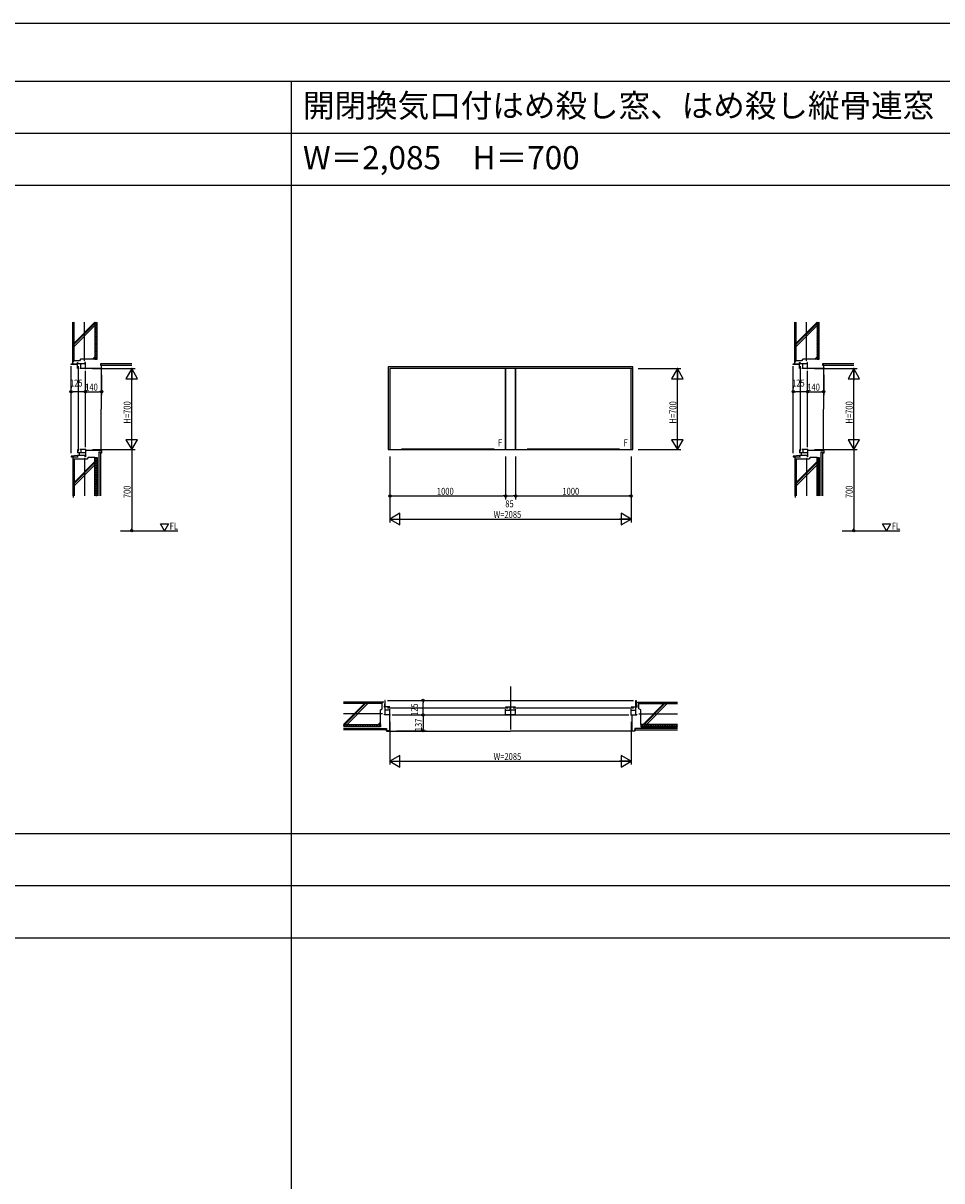
# Model space of a CAD drawing. Extents: x 0 to 29012, y 0 to 20000.
# Drawn here: x 14781 to 22723, y 10000 to 20000 of the extents above; entities that cross this region are included whole.
import ezdxf
from ezdxf.enums import TextEntityAlignment as Align

# ---------------------------------------------------------------- set-up
doc = ezdxf.new("R2010")
doc.units = 0
doc.linetypes.add('CENTER', pattern=[2, 1.25, -0.25, 0.25, -0.25])
doc.layers.get('0').update_dxf_attribs({"linetype": 'CONTINUOUS'})
for name, color, linetype in [('YKK_A1', 4, 'CONTINUOUS'), ('YKK_B1', 4, 'CONTINUOUS'), ('YKK_C1', 4, 'CONTINUOUS'), ('YKK_F1', 7, 'CONTINUOUS'), ('YKK_N1', 2, 'CONTINUOUS'), ('YKK_Z1', 7, 'CONTINUOUS')]:
    doc.layers.add(name, color=color, linetype=linetype)
doc.styles.add('EXTFONT', font='txt.shx', dxfattribs={"height": 60, "bigfont": 'EXTFONT'})
doc.styles.add('YKK_SGSTYLE1', font='ROMANS.SHX', dxfattribs={"width": 0.8, "bigfont": 'EXTFONT.SHX'})

msp = doc.modelspace()

# ---------------------------------------------------------------- linework, layer by layer
at = {"layer": 'YKK_A1'}
for p, q in [((20052, 17031), (17938, 17031)), ((17938, 17031), (17938, 16316)), ((18952, 17016), (17952, 17016)), ((18952, 17016), (17952, 17016)), ((17952, 17016), (17952, 16316)), ((17952, 17016), (17952, 16316)), ((18952, 16316), (18952, 17016)), ((18952, 16316), (18952, 17016)), ((18952, 17016), (18952, 16316)), ((19038, 17016), (18952, 17016)), ((20037, 17016), (19038, 17016)), ((20037, 17016), (19038, 17016)), ((19038, 16316), (19038, 17016)), ((19038, 17016), (19038, 16316)), ((19038, 17016), (19038, 16316)), ((20037, 16316), (20037, 17016)), ((20037, 16316), (20037, 17016)), ((20052, 16316), (20052, 17031)), ((17938, 16316), (20052, 16316)), ((17952, 16316), (18952, 16316)), ((17952, 16316), (18952, 16316)), ((18852, 16321), (18052, 16321)), ((18052, 16321), (18052, 16316)), ((18852, 16316), (18852, 16321)), ((18952, 16316), (19038, 16316)), ((19038, 16316), (20037, 16316)), ((19038, 16316), (20037, 16316)), ((19937, 16321), (19138, 16321)), ((19138, 16321), (19138, 16316)), ((19937, 16316), (19937, 16321))]:
    msp.add_line(p, q, dxfattribs=at)
at = {"layer": 'YKK_B1', "linetype": 'ByBlock'}
msp.add_line((18995, 14270), (18995, 13900), dxfattribs=at)
at = {"layer": 'YKK_B1'}
for p, q in [((17908, 14150), (17905, 14095)), ((17912, 14150), (17908, 14150)), ((17912, 14095), (17912, 14150)), ((17932, 14150), (18972, 14150)), ((18932, 14150), (19058, 14150)), ((19018, 14150), (20058, 14150)), ((20078, 14095), (20078, 14150)), ((20078, 14150), (20082, 14150)), ((20082, 14150), (20085, 14095)), ((17912, 14095), (17900, 14095)), ((17904, 14095), (17904, 14088)), ((17904, 14025), (17904, 14032)), ((17912, 14025), (17904, 14025)), ((17952, 14095), (17912, 14095)), ((17912, 14025), (17912, 14095)), ((17952, 14065), (17912, 14065)), ((17952, 14025), (17912, 14025)), ((17932, 14085), (18974, 14085)), ((17952, 14025), (17952, 14075)), ((17972, 14025), (18932, 14025)), ((18932, 14025), (19058, 14025)), ((18952, 14095), (19038, 14095)), ((18952, 14029), (18952, 14075)), ((18952, 14065), (18992, 14065)), ((18952, 14029), (19038, 14029)), ((18992, 14065), (18992, 14095)), ((18998, 14065), (18998, 14095)), ((19038, 14065), (18998, 14065)), ((19016, 14085), (20058, 14085)), ((19038, 14029), (19038, 14075)), ((19058, 14025), (20018, 14025)), ((20037, 14095), (20078, 14095)), ((20037, 14025), (20037, 14075)), ((20037, 14065), (20078, 14065)), ((20037, 14025), (20078, 14025)), ((20078, 14095), (20090, 14095)), ((20078, 14025), (20078, 14095)), ((20078, 14025), (20086, 14025)), ((20086, 14095), (20086, 14088)), ((20086, 14025), (20086, 14032))]:
    msp.add_line(p, q, dxfattribs=at)
at = {"layer": 'YKK_C1'}
for p, q in [((15195, 17056), (15250, 17061)), ((15195, 17051), (15195, 17056)), ((15250, 17051), (15195, 17051)), ((15195, 16286), (15195, 17036)), ((15250, 17056), (15250, 17069)), ((15250, 17069), (15257, 17069)), ((15250, 17016), (15250, 17056)), ((15320, 17056), (15250, 17056)), ((15260, 16302), (15260, 17036)), ((15320, 17016), (15270, 17016)), ((15280, 17016), (15280, 17056)), ((15320, 17069), (15313, 17069)), ((15320, 17056), (15320, 17069)), ((15320, 17016), (15320, 17056)), ((21438, 17056), (21492, 17061)), ((21438, 17051), (21438, 17056)), ((21492, 17051), (21438, 17051)), ((21438, 16286), (21438, 17036)), ((21492, 17056), (21492, 17069)), ((21492, 17069), (21500, 17069)), ((21492, 17016), (21492, 17056)), ((21562, 17056), (21492, 17056)), ((21502, 16302), (21502, 17036)), ((21562, 17016), (21512, 17016)), ((21522, 17016), (21522, 17056)), ((21562, 17069), (21556, 17069)), ((21562, 17056), (21562, 17069)), ((21562, 17016), (21562, 17056)), ((15320, 16336), (15320, 16996)), ((21562, 16336), (21562, 16996)), ((15250, 16316), (15250, 16288)), ((15320, 16316), (15270, 16316)), ((15280, 16316), (15280, 16288)), ((15320, 16316), (15320, 16288)), ((21492, 16316), (21492, 16288)), ((21562, 16316), (21512, 16316)), ((21522, 16316), (21522, 16288)), ((21562, 16316), (21562, 16288)), ((15250, 16266), (15195, 16259)), ((15195, 16259), (15195, 16253)), ((15195, 16253), (15250, 16253)), ((15320, 16288), (15250, 16288)), ((15250, 16266), (15250, 16253)), ((15320, 16266), (15250, 16266)), ((15250, 16253), (15250, 16248)), ((15250, 16253), (15257, 16253)), ((15265, 16288), (15265, 16266)), ((15320, 16253), (15313, 16253)), ((15320, 16288), (15320, 16253)), ((21492, 16266), (21438, 16259)), ((21438, 16259), (21438, 16253)), ((21438, 16253), (21492, 16253)), ((21562, 16288), (21492, 16288)), ((21562, 16266), (21492, 16266)), ((21492, 16266), (21492, 16253)), ((21492, 16253), (21492, 16248)), ((21492, 16253), (21500, 16253)), ((21508, 16288), (21508, 16266)), ((21562, 16253), (21556, 16253)), ((21562, 16288), (21562, 16253))]:
    msp.add_line(p, q, dxfattribs=at)
at = {"layer": 'YKK_F1'}
for p, q in [((0, 20000), (28681, 20000)), ((0, 19500), (28500, 19500)), ((17100, 0), (17100, 19500)), ((0, 19050), (28500, 19050)), ((0, 18600), (28500, 18600)), ((0, 13000), (28500, 13000)), ((0, 12550), (28500, 12550)), ((0, 12100), (28500, 12100))]:
    msp.add_line(p, q, dxfattribs=at)
at = {"layer": 'YKK_N1', "linetype": 'ByBlock'}
for p, q in [((15380, 17016), (15750, 17016)), ((15720, 17016), (15670, 16929)), ((15770, 16929), (15720, 17016)), ((15720, 17016), (15720, 16916)), ((15720, 16317), (15720, 17015)), ((20098, 17016), (20468, 17016)), ((20437, 17016), (20387, 16929)), ((20487, 16929), (20437, 17016)), ((20437, 17016), (20437, 16916)), ((20437, 16317), (20437, 17015)), ((21622, 17016), (21992, 17016)), ((21962, 17016), (21912, 16929)), ((21962, 16317), (21962, 17015)), ((22012, 16929), (21962, 17016)), ((21962, 17016), (21962, 16916)), ((15460, 16961), (15460, 16786)), ((15670, 16929), (15770, 16929)), ((20387, 16929), (20487, 16929)), ((21702, 16961), (21702, 16786)), ((21912, 16929), (22012, 16929)), ((15195, 16866), (15195, 16846)), ((15300, 16816), (15215, 16816)), ((15320, 16876), (15320, 16846)), ((15320, 16866), (15320, 16846)), ((15340, 16816), (15440, 16816)), ((21438, 16866), (21438, 16846)), ((21542, 16816), (21458, 16816)), ((21562, 16876), (21562, 16846)), ((21562, 16866), (21562, 16846)), ((21582, 16816), (21682, 16816)), ((15670, 16402), (15720, 16316)), ((15770, 16402), (15670, 16402)), ((15720, 16316), (15720, 16416)), ((15720, 16316), (15770, 16402)), ((20387, 16402), (20437, 16316)), ((20487, 16402), (20387, 16402)), ((20437, 16316), (20437, 16416)), ((20437, 16316), (20487, 16402)), ((21912, 16402), (21962, 16316)), ((22012, 16402), (21912, 16402)), ((21962, 16316), (21962, 16416)), ((21962, 16316), (22012, 16402)), ((15380, 16316), (15750, 16316)), ((15720, 16316), (15720, 16296)), ((20098, 16316), (20468, 16316)), ((21622, 16316), (21992, 16316)), ((21962, 16316), (21962, 16296)), ((15720, 16296), (15720, 15636)), ((17952, 16256), (17952, 15686)), ((17952, 16256), (17952, 15886)), ((18952, 16256), (18952, 15886)), ((18952, 16256), (18952, 15886)), ((19038, 16256), (19038, 15886)), ((19038, 16256), (19038, 15886)), ((20037, 16256), (20037, 15686)), ((20037, 16256), (20037, 15886)), ((21962, 16296), (21962, 15636)), ((17972, 15916), (18932, 15916)), ((18972, 15916), (19018, 15916)), ((19058, 15916), (20018, 15916)), ((18039, 15766), (17952, 15716)), ((17952, 15716), (18039, 15666)), ((17952, 15716), (18052, 15716)), ((17954, 15716), (20036, 15716)), ((18039, 15666), (18039, 15766)), ((20037, 15716), (19937, 15716)), ((19951, 15766), (19951, 15666)), ((20037, 15716), (19951, 15766)), ((19951, 15666), (20037, 15716)), ((18188, 14150), (18208, 14150)), ((18238, 14045), (18238, 14130)), ((18178, 14025), (18208, 14025)), ((18188, 14025), (18208, 14025)), ((18238, 14005), (18238, 13908)), ((17952, 13965), (17952, 13595)), ((20037, 13965), (20037, 13595)), ((18008, 13888), (18268, 13888)), ((18039, 13674), (17952, 13624)), ((17952, 13624), (18039, 13574)), ((17952, 13624), (18052, 13624)), ((17954, 13624), (20036, 13624)), ((18039, 13574), (18039, 13674)), ((20037, 13624), (19937, 13624)), ((19951, 13674), (19951, 13574)), ((20037, 13624), (19951, 13674)), ((19951, 13574), (20037, 13624))]:
    msp.add_line(p, q, dxfattribs=at)
at = {"layer": 'YKK_N1'}
for p, q in [((15195, 16816), (15215, 16816)), ((15320, 16816), (15300, 16816)), ((15320, 16816), (15340, 16816)), ((15460, 16816), (15440, 16816)), ((21438, 16816), (21458, 16816)), ((21562, 16816), (21542, 16816)), ((21562, 16816), (21582, 16816)), ((21702, 16816), (21682, 16816)), ((17952, 15916), (17972, 15916)), ((18952, 15916), (18932, 15916)), ((18952, 15916), (18972, 15916)), ((19038, 15916), (19018, 15916)), ((19038, 15916), (19058, 15916)), ((20037, 15916), (20018, 15916)), ((15720, 15616), (15720, 15636)), ((21962, 15616), (21962, 15636)), ((18238, 14150), (18238, 14130)), ((18238, 14025), (18238, 14045)), ((18238, 14025), (18238, 14005)), ((18238, 13888), (18238, 13908))]:
    msp.add_line(p, q, dxfattribs=at)
for centre, radius in [((15195, 16816), 10), ((15195, 16816), 6.5), ((15320, 16816), 10), ((15320, 16816), 10), ((15320, 16816), 6.5), ((15320, 16816), 6.5), ((15460, 16816), 10), ((15460, 16816), 6.5), ((21438, 16816), 10), ((21438, 16816), 6.5), ((21562, 16816), 10), ((21562, 16816), 10), ((21562, 16816), 6.5), ((21562, 16816), 6.5), ((21702, 16816), 10), ((21702, 16816), 6.5), ((17952, 15916), 10), ((17952, 15916), 6.5), ((18952, 15916), 10), ((18952, 15916), 10), ((18952, 15916), 6.5), ((18952, 15916), 6.5), ((19038, 15916), 10), ((19038, 15916), 10), ((19038, 15916), 6.5), ((19038, 15916), 6.5), ((20037, 15916), 10), ((20037, 15916), 6.5), ((15720, 15616), 10), ((15720, 15616), 6.5), ((21962, 15616), 10), ((21962, 15616), 6.5), ((18238, 14150), 10), ((18238, 14150), 6.5), ((18238, 14025), 10), ((18238, 14025), 10), ((18238, 14025), 6.5), ((18238, 14025), 6.5), ((18238, 13888), 10), ((18238, 13888), 6.5)]:
    msp.add_circle(centre, radius, dxfattribs=at)
at = {"layer": 'YKK_N1', "linetype": 'ByBlock'}
for p in [(15320, 17016), (15460, 17021), (15720, 17016), (20037, 17016), (20437, 17016), (21562, 17016), (21702, 17021), (21962, 17016), (15195, 16816), (15195, 16806), (15320, 16816), (15320, 16806), (15460, 16816), (21438, 16816), (21438, 16806), (21562, 16816), (21562, 16806), (21702, 16816), (15320, 16316), (15720, 16316), (17952, 16316), (17952, 16316), (18952, 16316), (18952, 16316), (19038, 16316), (19038, 16316), (20037, 16316), (20037, 16316), (20037, 16316), (21562, 16316), (21962, 16316), (18952, 15916), (19038, 15916), (20037, 15916), (20037, 15716), (15720, 15616), (15720, 15616), (21962, 15616), (21962, 15616), (18238, 14150), (18248, 14150), (17952, 14025), (18238, 14025), (18248, 14025), (20037, 14025), (17948, 13888), (18238, 13888), (20037, 13624)]:
    msp.add_point(p, dxfattribs=at)
at = {"layer": 'YKK_Z1', "linetype": 'Continuous'}
for p, q in [((15210, 17077), (15210, 17416)), ((15210, 17407), (15218, 17407)), ((15218, 17077), (15218, 17416)), ((15222, 17236), (15402, 17416)), ((15222, 17083), (15222, 17416)), ((15222, 17227), (15402, 17407)), ((15402, 17398), (15420, 17416)), ((15402, 17416), (15402, 17098)), ((15422, 17398), (15405, 17416)), ((15422, 17098), (15422, 17416)), ((21452, 17077), (21452, 17416)), ((21452, 17407), (21460, 17407)), ((21460, 17077), (21460, 17416)), ((21464, 17236), (21644, 17416)), ((21464, 17083), (21464, 17416)), ((21464, 17227), (21644, 17407)), ((21644, 17398), (21662, 17416)), ((21644, 17416), (21644, 17098)), ((21664, 17398), (21647, 17416)), ((21664, 17098), (21664, 17416)), ((15210, 17397), (15218, 17397)), ((15222, 17207), (15402, 17387)), ((15422, 17378), (15402, 17398)), ((15402, 17378), (15422, 17398)), ((15422, 17358), (15402, 17378)), ((15402, 17358), (15422, 17378)), ((15422, 17338), (15402, 17358)), ((15402, 17338), (15422, 17358)), ((15422, 17318), (15402, 17338)), ((15402, 17318), (15422, 17338)), ((15422, 17298), (15402, 17318)), ((15402, 17298), (15422, 17318)), ((21452, 17397), (21460, 17397)), ((21464, 17207), (21644, 17387)), ((21664, 17378), (21644, 17398)), ((21644, 17378), (21664, 17398)), ((21664, 17358), (21644, 17378)), ((21644, 17358), (21664, 17378)), ((21664, 17338), (21644, 17358)), ((21644, 17338), (21664, 17358)), ((21664, 17318), (21644, 17338)), ((21644, 17318), (21664, 17338)), ((21664, 17298), (21644, 17318)), ((21644, 17298), (21664, 17318)), ((15210, 17297), (15218, 17297)), ((15210, 17287), (15218, 17287)), ((15422, 17278), (15402, 17298)), ((15402, 17278), (15422, 17298)), ((15422, 17258), (15402, 17278)), ((15402, 17258), (15422, 17278)), ((15422, 17238), (15402, 17258)), ((15402, 17238), (15422, 17258)), ((15422, 17218), (15402, 17238)), ((15402, 17218), (15422, 17238)), ((15422, 17198), (15402, 17218)), ((15402, 17198), (15422, 17218)), ((21452, 17297), (21460, 17297)), ((21452, 17287), (21460, 17287)), ((21664, 17278), (21644, 17298)), ((21644, 17278), (21664, 17298)), ((21664, 17258), (21644, 17278)), ((21644, 17258), (21664, 17278)), ((21664, 17238), (21644, 17258)), ((21644, 17238), (21664, 17258)), ((21664, 17218), (21644, 17238)), ((21644, 17218), (21664, 17238)), ((21664, 17198), (21644, 17218)), ((21644, 17198), (21664, 17218)), ((15210, 17187), (15218, 17187)), ((15210, 17177), (15218, 17177)), ((15381, 17098), (15402, 17119)), ((15390, 17098), (15402, 17110)), ((15422, 17178), (15402, 17198)), ((15402, 17178), (15422, 17198)), ((15422, 17158), (15402, 17178)), ((15402, 17158), (15422, 17178)), ((15422, 17138), (15402, 17158)), ((15402, 17138), (15422, 17158)), ((15422, 17118), (15402, 17138)), ((15402, 17118), (15422, 17138)), ((15422, 17098), (15402, 17118)), ((15402, 17098), (15422, 17118)), ((21452, 17187), (21460, 17187)), ((21452, 17177), (21460, 17177)), ((21624, 17098), (21644, 17119)), ((21632, 17098), (21644, 17110)), ((21664, 17178), (21644, 17198)), ((21644, 17178), (21664, 17198)), ((21664, 17158), (21644, 17178)), ((21644, 17158), (21664, 17178)), ((21664, 17138), (21644, 17158)), ((21644, 17138), (21664, 17158)), ((21664, 17118), (21644, 17138)), ((21644, 17118), (21664, 17138)), ((21664, 17098), (21644, 17118)), ((21644, 17098), (21664, 17118)), ((15210, 17056), (15210, 17077)), ((15210, 17077), (15218, 17077)), ((15267, 17083), (15222, 17083)), ((15277, 17098), (15267, 17083)), ((15402, 17098), (15277, 17098)), ((15402, 17098), (15422, 17098)), ((15720, 17058), (15450, 17058)), ((15450, 17058), (15450, 17046)), ((15450, 17046), (15720, 17046)), ((15457, 17021), (15457, 16666)), ((21452, 17056), (21452, 17077)), ((21452, 17077), (21460, 17077)), ((21510, 17083), (21464, 17083)), ((21520, 17098), (21510, 17083)), ((21644, 17098), (21520, 17098)), ((21644, 17098), (21664, 17098)), ((21962, 17058), (21692, 17058)), ((21692, 17058), (21692, 17046)), ((21692, 17046), (21962, 17046)), ((21700, 17021), (21700, 16666)), ((15457, 16311), (15457, 16666)), ((21700, 16311), (21700, 16666)), ((15210, 16253), (15210, 16238)), ((15210, 16238), (15218, 16238)), ((15210, 16238), (15210, 15916)), ((15218, 16238), (15218, 15916)), ((15332, 16233), (15222, 16233)), ((15222, 16233), (15222, 15916)), ((15402, 16213), (15222, 16033)), ((15402, 16204), (15222, 16024)), ((15342, 16248), (15332, 16233)), ((15402, 16248), (15342, 16248)), ((15402, 16248), (15422, 16248)), ((15422, 16248), (15402, 16228)), ((15402, 16248), (15422, 16228)), ((15402, 15916), (15402, 16248)), ((15422, 16228), (15402, 16208)), ((15402, 16228), (15422, 16208)), ((15422, 16208), (15402, 16188)), ((15402, 16208), (15422, 16188)), ((15422, 16248), (15422, 15916)), ((15438, 15916), (15438, 16296)), ((15438, 16296), (15450, 16296)), ((15450, 16296), (15450, 15916)), ((21452, 16253), (21452, 16238)), ((21452, 16238), (21460, 16238)), ((21452, 16238), (21452, 15916)), ((21460, 16238), (21460, 15916)), ((21574, 16233), (21464, 16233)), ((21464, 16233), (21464, 15916)), ((21644, 16213), (21464, 16033)), ((21644, 16204), (21464, 16024)), ((21584, 16248), (21574, 16233)), ((21644, 16248), (21584, 16248)), ((21644, 16248), (21664, 16248)), ((21664, 16248), (21644, 16228)), ((21644, 16248), (21664, 16228)), ((21644, 15916), (21644, 16248)), ((21664, 16228), (21644, 16208)), ((21644, 16228), (21664, 16208)), ((21664, 16208), (21644, 16188)), ((21644, 16208), (21664, 16188)), ((21664, 16248), (21664, 15916)), ((21680, 15916), (21680, 16296)), ((21680, 16296), (21692, 16296)), ((21692, 16296), (21692, 15916)), ((15210, 16138), (15218, 16138)), ((15210, 16128), (15218, 16128)), ((15402, 16184), (15222, 16004)), ((15422, 16188), (15402, 16168)), ((15402, 16188), (15422, 16168)), ((15422, 16168), (15402, 16148)), ((15402, 16168), (15422, 16148)), ((15422, 16148), (15402, 16128)), ((15402, 16148), (15422, 16128)), ((15422, 16128), (15402, 16108)), ((15402, 16128), (15422, 16108)), ((15422, 16108), (15402, 16088)), ((15402, 16108), (15422, 16088)), ((21452, 16138), (21460, 16138)), ((21452, 16128), (21460, 16128)), ((21644, 16184), (21464, 16004)), ((21664, 16188), (21644, 16168)), ((21644, 16188), (21664, 16168)), ((21664, 16168), (21644, 16148)), ((21644, 16168), (21664, 16148)), ((21664, 16148), (21644, 16128)), ((21644, 16148), (21664, 16128)), ((21664, 16128), (21644, 16108)), ((21644, 16128), (21664, 16108)), ((21664, 16108), (21644, 16088)), ((21644, 16108), (21664, 16088)), ((15210, 16028), (15218, 16028)), ((15210, 16018), (15218, 16018)), ((15422, 16088), (15402, 16068)), ((15402, 16088), (15422, 16068)), ((15422, 16068), (15402, 16048)), ((15402, 16068), (15422, 16048)), ((15422, 16048), (15402, 16028)), ((15402, 16048), (15422, 16028)), ((15422, 16028), (15402, 16008)), ((15402, 16028), (15422, 16008)), ((15422, 16008), (15402, 15988)), ((15402, 16008), (15422, 15988)), ((21452, 16028), (21460, 16028)), ((21452, 16018), (21460, 16018)), ((21664, 16088), (21644, 16068)), ((21644, 16088), (21664, 16068)), ((21664, 16068), (21644, 16048)), ((21644, 16068), (21664, 16048)), ((21664, 16048), (21644, 16028)), ((21644, 16048), (21664, 16028)), ((21664, 16028), (21644, 16008)), ((21644, 16028), (21664, 16008)), ((21664, 16008), (21644, 15988)), ((21644, 16008), (21664, 15988)), ((15210, 15918), (15218, 15918)), ((15210, 15908), (15218, 15908)), ((15422, 15988), (15402, 15968)), ((15402, 15988), (15422, 15968)), ((15422, 15968), (15402, 15948)), ((15402, 15968), (15422, 15948)), ((15422, 15948), (15402, 15928)), ((15402, 15948), (15422, 15928)), ((15402, 15928), (15415, 15916)), ((15422, 15928), (15410, 15916)), ((21452, 15918), (21460, 15918)), ((21452, 15908), (21460, 15908)), ((21664, 15988), (21644, 15968)), ((21644, 15988), (21664, 15968)), ((21664, 15968), (21644, 15948)), ((21644, 15968), (21664, 15948)), ((21664, 15948), (21644, 15928)), ((21644, 15948), (21664, 15928)), ((21644, 15928), (21657, 15916)), ((21664, 15928), (21652, 15916)), ((17884, 14135), (17552, 14135)), ((17884, 14127), (17552, 14127)), ((17885, 14123), (17552, 14123)), ((17732, 14123), (17552, 13943)), ((17554, 14135), (17554, 14127)), ((17741, 14123), (17561, 13943)), ((17564, 14135), (17564, 14127)), ((17761, 14123), (17581, 13943)), ((17664, 14135), (17664, 14127)), ((17674, 14135), (17674, 14127)), ((17774, 14135), (17774, 14127)), ((17784, 14135), (17784, 14127)), ((17898, 14135), (17884, 14135)), ((17884, 14135), (17884, 14127)), ((17885, 14078), (17885, 14123)), ((20092, 14135), (20100, 14135)), ((20100, 14135), (20437, 14135)), ((20100, 14135), (20100, 14127)), ((20100, 14127), (20437, 14127)), ((20105, 14123), (20437, 14123)), ((20105, 14078), (20105, 14123)), ((20141, 13943), (20321, 14123)), ((20149, 13943), (20329, 14123)), ((20169, 13943), (20349, 14123)), ((20200, 14135), (20200, 14127)), ((20210, 14135), (20210, 14127)), ((20310, 14135), (20310, 14127)), ((20320, 14135), (20320, 14127)), ((20420, 14135), (20420, 14127)), ((20430, 14135), (20430, 14127)), ((17870, 14068), (17885, 14078)), ((17870, 13943), (17870, 14068)), ((20120, 14068), (20105, 14078)), ((20120, 13943), (20120, 14068)), ((17552, 13943), (17870, 13943)), ((17570, 13943), (17552, 13925)), ((17570, 13923), (17552, 13940)), ((17870, 13923), (17552, 13923)), ((17552, 13907), (17922, 13907)), ((17590, 13923), (17570, 13943)), ((17590, 13943), (17570, 13923)), ((17610, 13923), (17590, 13943)), ((17610, 13943), (17590, 13923)), ((17630, 13923), (17610, 13943)), ((17630, 13943), (17610, 13923)), ((17650, 13923), (17630, 13943)), ((17650, 13943), (17630, 13923)), ((17670, 13923), (17650, 13943)), ((17670, 13943), (17650, 13923)), ((17690, 13923), (17670, 13943)), ((17690, 13943), (17670, 13923)), ((17710, 13923), (17690, 13943)), ((17710, 13943), (17690, 13923)), ((17730, 13923), (17710, 13943)), ((17730, 13943), (17710, 13923)), ((17750, 13923), (17730, 13943)), ((17750, 13943), (17730, 13923)), ((17770, 13923), (17750, 13943)), ((17770, 13943), (17750, 13923)), ((17790, 13923), (17770, 13943)), ((17790, 13943), (17770, 13923)), ((17810, 13923), (17790, 13943)), ((17810, 13943), (17790, 13923)), ((17830, 13923), (17810, 13943)), ((17830, 13943), (17810, 13923)), ((17850, 13923), (17830, 13943)), ((17850, 13943), (17830, 13923)), ((17870, 13963), (17849, 13943)), ((17870, 13923), (17850, 13943)), ((17870, 13943), (17850, 13923)), ((17870, 13955), (17858, 13943)), ((17870, 13943), (17870, 13923)), ((17922, 13907), (17922, 13895)), ((20068, 13907), (20068, 13895)), ((20437, 13907), (20068, 13907)), ((20437, 13943), (20120, 13943)), ((20120, 13943), (20120, 13923)), ((20120, 13923), (20140, 13943)), ((20120, 13943), (20140, 13923)), ((20120, 13923), (20437, 13923)), ((20140, 13923), (20160, 13943)), ((20140, 13943), (20160, 13923)), ((20160, 13923), (20180, 13943)), ((20160, 13943), (20180, 13923)), ((20180, 13923), (20200, 13943)), ((20180, 13943), (20200, 13923)), ((20200, 13923), (20220, 13943)), ((20200, 13943), (20220, 13923)), ((20220, 13923), (20240, 13943)), ((20220, 13943), (20240, 13923)), ((20240, 13923), (20260, 13943)), ((20240, 13943), (20260, 13923)), ((20260, 13923), (20280, 13943)), ((20260, 13943), (20280, 13923)), ((20280, 13923), (20300, 13943)), ((20280, 13943), (20300, 13923)), ((20300, 13923), (20320, 13943)), ((20300, 13943), (20320, 13923)), ((20320, 13923), (20340, 13943)), ((20320, 13943), (20340, 13923)), ((20340, 13923), (20360, 13943)), ((20340, 13943), (20360, 13923)), ((20360, 13923), (20380, 13943)), ((20360, 13943), (20380, 13923)), ((20380, 13923), (20400, 13943)), ((20380, 13943), (20400, 13923)), ((20400, 13923), (20420, 13943)), ((20400, 13943), (20420, 13923)), ((20420, 13943), (20437, 13925)), ((20420, 13923), (20437, 13940)), ((17922, 13895), (17552, 13895)), ((17922, 13888), (17922, 13885)), ((17922, 13885), (18995, 13885)), ((20068, 13885), (18995, 13885)), ((20068, 13895), (20437, 13895)), ((20068, 13888), (20068, 13885))]:
    msp.add_line(p, q, dxfattribs=at)
at = {"layer": 'YKK_Z1', "linetype": 'CENTER'}
for p, q in [((15312, 17083), (15312, 17416)), ((21554, 17083), (21554, 17416)), ((15312, 16243), (15312, 15916)), ((21554, 16243), (21554, 15916)), ((15620, 15616), (16120, 15616)), ((21862, 15616), (22362, 15616)), ((17887, 14033), (17552, 14033)), ((20103, 14033), (20437, 14033))]:
    msp.add_line(p, q, dxfattribs=at)
at = {"layer": 'YKK_Z1'}
for p, q in [((15320, 17021), (15460, 17021)), ((15460, 17046), (15450, 17046)), ((15460, 17021), (15460, 17046)), ((21562, 17021), (21702, 17021)), ((21702, 17046), (21692, 17046)), ((21702, 17021), (21702, 17046)), ((15320, 16311), (15460, 16311)), ((15460, 16311), (15460, 16286)), ((21562, 16311), (21702, 16311)), ((21702, 16311), (21702, 16286)), ((15460, 16286), (15450, 16286)), ((21702, 16286), (21692, 16286)), ((17948, 14025), (17948, 13888)), ((20042, 14025), (20042, 13888)), ((17922, 13888), (17922, 13898)), ((17948, 13888), (17922, 13888)), ((20042, 13888), (20068, 13888)), ((20068, 13888), (20068, 13898))]:
    msp.add_line(p, q, dxfattribs=at)
at = {"layer": 'YKK_Z1', "linetype": 'ByBlock'}
for p, q in [((15968, 15676), (16037, 15676)), ((16002, 15616), (15968, 15676)), ((16037, 15676), (16002, 15616)), ((22210, 15676), (22279, 15676)), ((22245, 15616), (22210, 15676)), ((22279, 15676), (22245, 15616))]:
    msp.add_line(p, q, dxfattribs=at)

# ---------------------------------------------------------------- texts
at = {"style": 'EXTFONT'}
for s, p in [('開閉換気口付はめ殺し窓、はめ殺し縦骨連窓', (17200, 19188)), ('W＝2,085\u3000H＝700', (17200, 18738))]:
    msp.add_text(s, height=200, dxfattribs=at).set_placement(p)
at = {"layer": 'YKK_A1', "style": 'YKK_SGSTYLE1', "width": 0.8}
for p in [(18922, 16346), (20008, 16346)]:
    msp.add_text('F', height=60, dxfattribs=at).set_placement(p, align=Align.RIGHT)
at = {"layer": 'YKK_N1', "style": 'YKK_SGSTYLE1', "width": 0.8}
for s, p in [('125', (15186, 16861)), ('125', (21428, 16861)), ('140', (15318, 16826)), ('140', (21560, 16826)), ('1000', (18358, 15926)), ('1000', (19443, 15926)), ('85', (18949, 15818)), ('W=2085', (18848, 15726)), ('W=2085', (18848, 13635))]:
    msp.add_text(s, height=60, dxfattribs=at).set_placement(p)
for s, p in [('H=700', (15710, 16541)), ('H=700', (20428, 16541)), ('H=700', (21952, 16541)), ('700', (15710, 15897)), ('700', (21952, 15897)), ('125', (18194, 14015)), ('137', (18228, 13884))]:
    msp.add_text(s, height=60, rotation=90, dxfattribs=at).set_placement(p)
at = {"layer": 'YKK_Z1', "style": 'YKK_SGSTYLE1', "width": 0.8}
for p in [(16120, 15626), (22362, 15626)]:
    msp.add_text('FL', height=60, dxfattribs=at).set_placement(p, align=Align.RIGHT)

doc.saveas('drawing.dxf')
